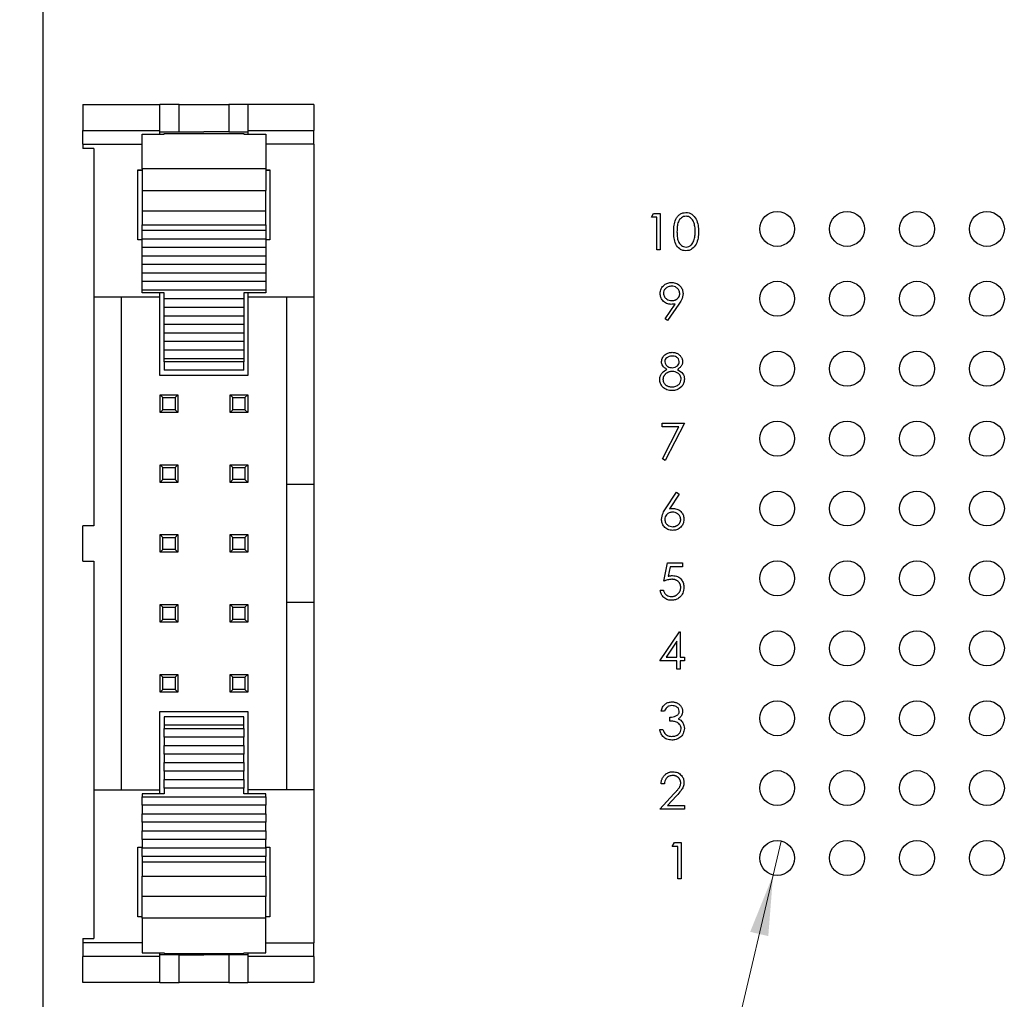
# Model space of a CAD drawing. Units: inches. Extents: x 0.1 to 11.2, y 0.1 to 7.3.
# Drawn here: x 5.6 to 7, y 4.2 to 5.6 of the extents above; entities that cross this region are included whole.
import ezdxf

# ---------------------------------------------------------------- set-up
doc = ezdxf.new("R2010")
doc.units = ezdxf.units.IN
doc.header["$LTSCALE"] = 0.666667
doc.header["$MEASUREMENT"] = 0
doc.styles.add('SLDTEXTSTYLE2', font='TXT', dxfattribs={"width": 0.75})
doc.dimstyles.new('SLDDIMSTYLE0', dxfattribs={"dimtxt": 0.091864, "dimasz": 0.086667, "dimexe": 0, "dimexo": 0.0625, "dimgap": 0.022966, "dimtad": 0, "dimtih": 1, "dimtoh": 1, "dimrnd": 1e-09, "dimdsep": 46, "dimtxsty": 'SLDTEXTSTYLE2', "dimblk1": 'NONE', "dimsah": 1, "dimcen": 0, "dimadec": 0, "dimazin": 2, "dimtfac": 1, "dimtmove": 0, "dimatfit": 3, "dimldrblk": 'NONE', "dimfxl": 0, "dimfrac": 2, "dimtolj": 1, "dimtzin": 12, "dimarcsym": 0})

# ---------------------------------------------------------------- blocks, each defined once
blk = doc.blocks.new('_D_1')
at = {"color": 7, "linetype": 'Continuous', "lineweight": 18}
for p, q in [((6.7161, 4.4643), (6.7046, 4.4157)), ((6.7046, 4.4157), (6.4422, 3.3028)), ((6.4422, 3.3028), (5.6268, 3.3028))]:
    blk.add_line(p, q, dxfattribs=at)
blk.add_solid([(6.7046, 4.4157), (6.6718, 4.3344), (6.6977, 4.3283)], dxfattribs=at)
at = {"color": 7, "linetype": 'Continuous', "lineweight": 18, "char_height": 0.09186, "attachment_point": 1, "style": 'SLDTEXTSTYLE2'}
for s, insert in [('%%c', (5.6268, 3.4212)), ('0.05', (5.7653, 3.4226)), ('INSIDE', (6.0373, 3.4226))]:
    blk.add_mtext(s, dxfattribs=dict(at, insert=insert))
blk = doc.blocks.new('_NONE')

msp = doc.modelspace()

# ---------------------------------------------------------------- linework, layer by layer
at = {"color": 7, "linetype": 'Continuous', "lineweight": 25}
for p, q in [((5.6604, 3.64), (5.6604, 6.14)), ((5.7171, 5.518), (5.8274, 5.518)), ((5.7171, 5.518), (5.7171, 5.4809)), ((5.8274, 5.4809), (5.8274, 5.518)), ((5.8549, 5.518), (5.8274, 5.518)), ((5.8549, 5.4786), (5.8549, 5.518)), ((5.8549, 5.518), (5.9258, 5.518)), ((5.9258, 5.518), (5.9258, 5.4786)), ((5.9533, 5.518), (5.9258, 5.518)), ((6.0478, 5.518), (5.9533, 5.518)), ((5.9533, 5.518), (5.9533, 5.4809)), ((6.0478, 5.518), (6.0478, 5.4809)), ((5.7171, 5.4809), (5.8274, 5.4809)), ((5.7171, 5.4614), (5.7171, 5.4809)), ((5.8274, 5.4756), (5.8274, 5.4809)), ((5.9533, 5.4809), (6.0478, 5.4809)), ((5.9533, 5.4809), (5.9533, 5.4756)), ((6.0478, 5.4614), (6.0478, 5.4809)), ((5.8018, 5.4756), (5.8333, 5.4756)), ((5.8018, 5.4261), (5.8018, 5.4756)), ((5.8274, 5.4786), (5.8549, 5.4786)), ((5.8333, 5.4756), (5.8333, 5.4766)), ((5.8333, 5.4766), (5.9474, 5.4766)), ((5.8549, 5.4786), (5.8904, 5.4786)), ((5.9258, 5.4786), (5.8904, 5.4786)), ((5.9258, 5.4786), (5.9533, 5.4786)), ((5.9474, 5.4766), (5.9474, 5.4756)), ((5.9474, 5.4756), (5.9789, 5.4756)), ((5.9789, 5.4756), (5.9789, 5.4261)), ((5.7171, 5.4614), (5.7171, 5.455)), ((5.7329, 5.455), (5.7171, 5.455)), ((5.7329, 5.455), (5.7329, 5.2424)), ((6.0478, 5.4614), (6.0478, 5.2424)), ((5.7959, 5.4243), (5.8018, 5.4243)), ((5.7959, 5.3243), (5.7959, 5.4243)), ((5.8018, 5.4235), (5.7959, 5.4235)), ((5.9789, 5.4261), (5.8018, 5.4261)), ((5.8018, 5.4261), (5.8018, 5.3949)), ((5.9789, 5.4261), (5.9789, 5.3949)), ((5.9789, 5.4243), (5.9848, 5.4243)), ((5.9848, 5.4235), (5.9789, 5.4235)), ((5.9848, 5.4243), (5.9848, 5.3243)), ((5.8018, 5.3949), (5.8018, 5.366)), ((5.8018, 5.3949), (5.9789, 5.3949)), ((5.9789, 5.366), (5.9789, 5.3949)), ((5.8018, 5.366), (5.9789, 5.366)), ((5.8018, 5.366), (5.8018, 5.346)), ((5.9789, 5.346), (5.9789, 5.366)), ((6.5304, 5.3567), (6.5334, 5.3621)), ((6.5384, 5.3567), (6.5304, 5.3567)), ((6.5334, 5.3621), (6.5431, 5.3621)), ((6.5384, 5.31), (6.5384, 5.3567)), ((6.5431, 5.3621), (6.5431, 5.31)), ((5.8018, 5.346), (5.9789, 5.346)), ((5.8018, 5.3377), (5.8018, 5.346)), ((5.9789, 5.346), (5.9789, 5.3377)), ((5.7959, 5.325), (5.8018, 5.325)), ((5.9789, 5.3377), (5.8018, 5.3377)), ((5.8018, 5.3255), (5.8018, 5.3377)), ((5.9789, 5.3255), (5.8018, 5.3255)), ((5.8018, 5.3133), (5.8018, 5.3255)), ((5.9789, 5.3377), (5.9789, 5.3255)), ((5.9789, 5.3255), (5.9789, 5.3133)), ((5.9789, 5.325), (5.9848, 5.325)), ((5.8018, 5.3243), (5.7959, 5.3243)), ((5.9789, 5.3133), (5.8018, 5.3133)), ((5.8018, 5.3011), (5.8018, 5.3133)), ((5.9848, 5.3243), (5.9789, 5.3243)), ((5.9789, 5.3133), (5.9789, 5.3011)), ((5.9789, 5.3011), (5.8018, 5.3011)), ((5.8018, 5.2889), (5.8018, 5.3011)), ((5.9789, 5.3011), (5.9789, 5.2889)), ((6.5431, 5.31), (6.5384, 5.31)), ((5.9789, 5.2889), (5.8018, 5.2889)), ((5.8018, 5.2767), (5.8018, 5.2889)), ((5.9789, 5.2889), (5.9789, 5.2767)), ((5.9789, 5.2767), (5.8018, 5.2767)), ((5.8018, 5.2645), (5.8018, 5.2767)), ((5.9789, 5.2767), (5.9789, 5.2645)), ((5.9789, 5.2645), (5.8018, 5.2645)), ((5.8018, 5.2523), (5.8018, 5.2645)), ((5.9789, 5.2645), (5.9789, 5.2523)), ((5.8274, 5.2424), (5.7329, 5.2424)), ((5.7329, 5.2424), (5.7329, 4.9152)), ((5.7722, 4.5376), (5.7722, 5.2424)), ((5.9789, 5.2523), (5.8018, 5.2523)), ((5.8018, 5.2483), (5.8018, 5.2523)), ((5.8333, 5.2483), (5.8018, 5.2483)), ((5.8274, 5.2424), (5.8274, 5.2483)), ((5.8274, 5.1302), (5.8274, 5.2424)), ((5.8333, 5.2401), (5.8333, 5.2483)), ((5.9474, 5.2401), (5.8333, 5.2401)), ((5.8333, 5.2279), (5.8333, 5.2401)), ((5.9789, 5.2483), (5.9474, 5.2483)), ((5.9474, 5.2483), (5.9474, 5.2401)), ((5.9474, 5.2401), (5.9474, 5.2279)), ((5.9533, 5.2483), (5.9533, 5.2424)), ((6.0478, 5.2424), (5.9533, 5.2424)), ((5.9533, 5.2424), (5.9533, 5.1302)), ((5.9789, 5.2523), (5.9789, 5.2483)), ((6.0085, 5.2424), (6.0085, 4.9746)), ((6.0478, 5.2424), (6.0478, 4.9746)), ((5.8333, 5.2279), (5.9474, 5.2279)), ((5.8333, 5.2157), (5.8333, 5.2279)), ((5.9474, 5.2279), (5.9474, 5.2157)), ((6.55, 5.2113), (6.5645, 5.2324)), ((6.5697, 5.2321), (6.5537, 5.2087)), ((5.8333, 5.2157), (5.9474, 5.2157)), ((5.8333, 5.2035), (5.8333, 5.2157)), ((5.9474, 5.2157), (5.9474, 5.2035)), ((5.8333, 5.2035), (5.9474, 5.2035)), ((5.8333, 5.1913), (5.8333, 5.2035)), ((5.9474, 5.2035), (5.9474, 5.1913)), ((6.5537, 5.2087), (6.55, 5.2113)), ((5.8333, 5.1913), (5.9474, 5.1913)), ((5.8333, 5.1792), (5.8333, 5.1913)), ((5.9474, 5.1913), (5.9474, 5.1792)), ((5.8333, 5.1792), (5.9474, 5.1792)), ((5.8333, 5.167), (5.8333, 5.1792)), ((5.9474, 5.1792), (5.9474, 5.167)), ((5.8333, 5.167), (5.9474, 5.167)), ((5.8333, 5.1548), (5.8333, 5.167)), ((5.9474, 5.167), (5.9474, 5.1548)), ((5.8333, 5.1548), (5.9474, 5.1548)), ((5.8333, 5.1496), (5.8333, 5.1548)), ((5.9474, 5.1496), (5.8333, 5.1496)), ((5.8333, 5.1496), (5.8333, 5.138)), ((5.9474, 5.1548), (5.9474, 5.1496)), ((5.9474, 5.138), (5.9474, 5.1496)), ((5.9533, 5.1302), (5.8274, 5.1302)), ((5.9474, 5.138), (5.8333, 5.138)), ((5.8278, 5.1026), (5.8317, 5.0987)), ((5.8278, 5.1026), (5.8529, 5.1026)), ((5.8278, 5.0774), (5.8278, 5.1026)), ((5.8529, 5.1026), (5.849, 5.0987)), ((5.8529, 5.1026), (5.8529, 5.0774)), ((5.9278, 5.1026), (5.9317, 5.0987)), ((5.9278, 5.1026), (5.953, 5.1026)), ((5.9278, 5.0774), (5.9278, 5.1026)), ((5.953, 5.1026), (5.949, 5.0987)), ((5.953, 5.1026), (5.953, 5.0774)), ((5.8317, 5.0813), (5.8317, 5.0987)), ((5.8317, 5.0987), (5.849, 5.0987)), ((5.849, 5.0987), (5.849, 5.0813)), ((5.9317, 5.0987), (5.949, 5.0987)), ((5.9317, 5.0813), (5.9317, 5.0987)), ((5.949, 5.0987), (5.949, 5.0813)), ((5.8317, 5.0813), (5.8278, 5.0774)), ((5.8529, 5.0774), (5.8278, 5.0774)), ((5.849, 5.0813), (5.8317, 5.0813)), ((5.849, 5.0813), (5.8529, 5.0774)), ((5.9317, 5.0813), (5.9278, 5.0774)), ((5.953, 5.0774), (5.9278, 5.0774)), ((5.949, 5.0813), (5.9317, 5.0813)), ((5.949, 5.0813), (5.953, 5.0774)), ((6.5457, 5.0621), (6.5777, 5.0621)), ((6.5457, 5.0567), (6.5457, 5.0621)), ((6.5777, 5.0621), (6.5504, 5.0087)), ((6.5698, 5.0567), (6.5457, 5.0567)), ((6.5463, 5.0109), (6.5698, 5.0567)), ((5.8278, 4.9774), (5.8278, 5.0026)), ((5.8278, 5.0026), (5.8317, 4.9987)), ((5.8278, 5.0026), (5.8529, 5.0026)), ((5.8529, 5.0026), (5.849, 4.9987)), ((5.8529, 5.0026), (5.8529, 4.9774)), ((5.9278, 4.9774), (5.9278, 5.0026)), ((5.9278, 5.0026), (5.9317, 4.9987)), ((5.9278, 5.0026), (5.953, 5.0026)), ((5.953, 5.0026), (5.949, 4.9987)), ((5.953, 5.0026), (5.953, 4.9774)), ((6.5504, 5.0087), (6.5463, 5.0109)), ((5.8317, 4.9813), (5.8317, 4.9987)), ((5.8317, 4.9987), (5.849, 4.9987)), ((5.849, 4.9987), (5.849, 4.9813)), ((5.9317, 4.9813), (5.9317, 4.9987)), ((5.9317, 4.9987), (5.949, 4.9987)), ((5.949, 4.9987), (5.949, 4.9813)), ((5.8317, 4.9813), (5.8278, 4.9774)), ((5.8529, 4.9774), (5.8278, 4.9774)), ((5.849, 4.9813), (5.8317, 4.9813)), ((5.849, 4.9813), (5.8529, 4.9774)), ((5.9317, 4.9813), (5.9278, 4.9774)), ((5.953, 4.9774), (5.9278, 4.9774)), ((5.949, 4.9813), (5.9317, 4.9813)), ((5.949, 4.9813), (5.953, 4.9774)), ((6.0085, 4.9746), (6.0478, 4.9746)), ((6.0085, 4.9746), (6.0085, 4.8054)), ((6.0478, 4.9746), (6.0478, 4.8054)), ((6.5508, 4.9397), (6.5664, 4.9634)), ((6.57, 4.9606), (6.5562, 4.9395)), ((6.5664, 4.9634), (6.57, 4.9606)), ((5.7329, 4.9152), (5.7171, 4.9152)), ((5.7171, 4.8648), (5.7171, 4.9152)), ((5.8278, 4.9026), (5.8317, 4.8987)), ((5.8278, 4.9026), (5.8529, 4.9026)), ((5.8278, 4.8774), (5.8278, 4.9026)), ((5.8529, 4.9026), (5.849, 4.8987)), ((5.8529, 4.9026), (5.8529, 4.8774)), ((5.9278, 4.9026), (5.9317, 4.8987)), ((5.9278, 4.9026), (5.953, 4.9026)), ((5.9278, 4.8774), (5.9278, 4.9026)), ((5.953, 4.9026), (5.949, 4.8987)), ((5.953, 4.9026), (5.953, 4.8774)), ((5.8317, 4.8813), (5.8317, 4.8987)), ((5.8317, 4.8987), (5.849, 4.8987)), ((5.849, 4.8987), (5.849, 4.8813)), ((5.9317, 4.8987), (5.949, 4.8987)), ((5.9317, 4.8813), (5.9317, 4.8987)), ((5.949, 4.8987), (5.949, 4.8813)), ((5.8317, 4.8813), (5.8278, 4.8774)), ((5.8529, 4.8774), (5.8278, 4.8774)), ((5.849, 4.8813), (5.8317, 4.8813)), ((5.849, 4.8813), (5.8529, 4.8774)), ((5.9317, 4.8813), (5.9278, 4.8774)), ((5.953, 4.8774), (5.9278, 4.8774)), ((5.949, 4.8813), (5.9317, 4.8813)), ((5.949, 4.8813), (5.953, 4.8774)), ((5.7171, 4.8648), (5.7329, 4.8648)), ((5.7329, 4.8648), (5.7329, 4.5376)), ((6.5484, 4.836), (6.5537, 4.8621)), ((6.5537, 4.8621), (6.5751, 4.8621)), ((6.5751, 4.8621), (6.5751, 4.8567)), ((6.5574, 4.8567), (6.5546, 4.843)), ((6.5751, 4.8567), (6.5574, 4.8567)), ((6.543, 4.8234), (6.5477, 4.8234)), ((6.0478, 4.8054), (6.0085, 4.8054)), ((6.0085, 4.8054), (6.0085, 4.5376)), ((6.0478, 4.8054), (6.0478, 4.5376)), ((5.8278, 4.8026), (5.8317, 4.7987)), ((5.8278, 4.8026), (5.8529, 4.8026)), ((5.8278, 4.7774), (5.8278, 4.8026)), ((5.8317, 4.7987), (5.849, 4.7987)), ((5.8317, 4.7813), (5.8317, 4.7987)), ((5.8529, 4.8026), (5.849, 4.7987)), ((5.849, 4.7987), (5.849, 4.7813)), ((5.8529, 4.8026), (5.8529, 4.7774)), ((5.9278, 4.7774), (5.9278, 4.8026)), ((5.9278, 4.8026), (5.9317, 4.7987)), ((5.9278, 4.8026), (5.953, 4.8026)), ((5.9317, 4.7813), (5.9317, 4.7987)), ((5.9317, 4.7987), (5.949, 4.7987)), ((5.953, 4.8026), (5.949, 4.7987)), ((5.949, 4.7987), (5.949, 4.7813)), ((5.953, 4.8026), (5.953, 4.7774)), ((5.8317, 4.7813), (5.8278, 4.7774)), ((5.8529, 4.7774), (5.8278, 4.7774)), ((5.849, 4.7813), (5.8317, 4.7813)), ((5.849, 4.7813), (5.8529, 4.7774)), ((5.9317, 4.7813), (5.9278, 4.7774)), ((5.953, 4.7774), (5.9278, 4.7774)), ((5.949, 4.7813), (5.9317, 4.7813)), ((5.949, 4.7813), (5.953, 4.7774)), ((6.5424, 4.722), (6.5708, 4.7634)), ((6.5708, 4.7634), (6.5717, 4.7634)), ((6.5717, 4.7634), (6.5717, 4.7274)), ((6.5671, 4.75), (6.5515, 4.7274)), ((6.5671, 4.7274), (6.5671, 4.75)), ((6.5671, 4.722), (6.5424, 4.722)), ((6.5515, 4.7274), (6.5671, 4.7274)), ((6.5671, 4.71), (6.5671, 4.722)), ((6.5717, 4.7274), (6.5777, 4.7274)), ((6.5777, 4.722), (6.5717, 4.722)), ((6.5717, 4.722), (6.5717, 4.71)), ((6.5777, 4.7274), (6.5777, 4.722)), ((6.5717, 4.71), (6.5671, 4.71)), ((5.8278, 4.6774), (5.8278, 4.7026)), ((5.8278, 4.7026), (5.8317, 4.6987)), ((5.8278, 4.7026), (5.8529, 4.7026)), ((5.8317, 4.6813), (5.8317, 4.6987)), ((5.8317, 4.6987), (5.849, 4.6987)), ((5.8529, 4.7026), (5.849, 4.6987)), ((5.849, 4.6987), (5.849, 4.6813)), ((5.8529, 4.7026), (5.8529, 4.6774)), ((5.9278, 4.6774), (5.9278, 4.7026)), ((5.9278, 4.7026), (5.9317, 4.6987)), ((5.9278, 4.7026), (5.953, 4.7026)), ((5.9317, 4.6813), (5.9317, 4.6987)), ((5.9317, 4.6987), (5.949, 4.6987)), ((5.953, 4.7026), (5.949, 4.6987)), ((5.949, 4.6987), (5.949, 4.6813)), ((5.953, 4.7026), (5.953, 4.6774)), ((5.8317, 4.6813), (5.8278, 4.6774)), ((5.8529, 4.6774), (5.8278, 4.6774)), ((5.849, 4.6813), (5.8317, 4.6813)), ((5.849, 4.6813), (5.8529, 4.6774)), ((5.9317, 4.6813), (5.9278, 4.6774)), ((5.953, 4.6774), (5.9278, 4.6774)), ((5.949, 4.6813), (5.9317, 4.6813)), ((5.949, 4.6813), (5.953, 4.6774)), ((5.8274, 4.6498), (5.9533, 4.6498)), ((5.8274, 4.5376), (5.8274, 4.6498)), ((5.9533, 4.6498), (5.9533, 4.5376)), ((6.549, 4.6501), (6.5444, 4.6501)), ((5.9474, 4.642), (5.8333, 4.642)), ((5.8333, 4.642), (5.8333, 4.6304)), ((5.9474, 4.6304), (5.9474, 4.642)), ((6.557, 4.636), (6.557, 4.6414)), ((5.8333, 4.6304), (5.9474, 4.6304)), ((5.8333, 4.6304), (5.8333, 4.6252)), ((5.8333, 4.6252), (5.9474, 4.6252)), ((5.8333, 4.613), (5.8333, 4.6252)), ((5.9474, 4.6252), (5.9474, 4.6304)), ((5.9474, 4.6252), (5.9474, 4.613)), ((6.5424, 4.624), (6.547, 4.624)), ((5.9474, 4.613), (5.8333, 4.613)), ((5.8333, 4.613), (5.8333, 4.6008)), ((5.9474, 4.6008), (5.9474, 4.613)), ((5.8333, 4.6008), (5.9474, 4.6008)), ((5.8333, 4.5887), (5.8333, 4.6008)), ((5.9474, 4.6008), (5.9474, 4.5887)), ((5.9474, 4.5887), (5.8333, 4.5887)), ((5.8333, 4.5887), (5.8333, 4.5765)), ((5.9474, 4.5765), (5.9474, 4.5887)), ((5.8333, 4.5765), (5.9474, 4.5765)), ((5.8333, 4.5643), (5.8333, 4.5765)), ((5.9474, 4.5643), (5.8333, 4.5643)), ((5.8333, 4.5643), (5.8333, 4.5521)), ((5.9474, 4.5765), (5.9474, 4.5643)), ((5.9474, 4.5521), (5.9474, 4.5643)), ((5.8333, 4.5521), (5.9474, 4.5521)), ((5.8333, 4.5399), (5.8333, 4.5521)), ((5.9474, 4.5521), (5.9474, 4.5399)), ((5.7329, 4.5376), (5.8274, 4.5376)), ((5.7329, 4.5376), (5.7329, 4.325)), ((5.8274, 4.5317), (5.8274, 4.5376)), ((5.9474, 4.5399), (5.8333, 4.5399)), ((5.8333, 4.5399), (5.8333, 4.5317)), ((5.9474, 4.5317), (5.9474, 4.5399)), ((6.0478, 4.5376), (5.9533, 4.5376)), ((5.9533, 4.5376), (5.9533, 4.5317)), ((6.0478, 4.5376), (6.0478, 4.3186)), ((6.549, 4.5461), (6.5444, 4.5461)), ((5.8333, 4.5317), (5.8018, 4.5317)), ((5.8018, 4.5317), (5.8018, 4.5277)), ((5.8018, 4.5277), (5.9789, 4.5277)), ((5.8018, 4.5155), (5.8018, 4.5277)), ((5.9789, 4.5317), (5.9474, 4.5317)), ((5.9789, 4.5277), (5.9789, 4.5317)), ((5.9789, 4.5277), (5.9789, 4.5155)), ((6.5424, 4.51), (6.5626, 4.5316)), ((6.5665, 4.5292), (6.5535, 4.5153)), ((5.9789, 4.5155), (5.8018, 4.5155)), ((5.8018, 4.5155), (5.8018, 4.5033)), ((5.9789, 4.5033), (5.9789, 4.5155)), ((6.5777, 4.51), (6.5424, 4.51)), ((6.5535, 4.5153), (6.5777, 4.5153)), ((6.5777, 4.5153), (6.5777, 4.51)), ((5.8018, 4.5033), (5.9789, 4.5033)), ((5.8018, 4.4911), (5.8018, 4.5033)), ((5.9789, 4.5033), (5.9789, 4.4911)), ((5.9789, 4.4911), (5.8018, 4.4911)), ((5.8018, 4.4911), (5.8018, 4.4789)), ((5.9789, 4.4789), (5.9789, 4.4911)), ((5.8018, 4.4789), (5.9789, 4.4789)), ((5.8018, 4.4667), (5.8018, 4.4789)), ((5.9789, 4.4667), (5.8018, 4.4667)), ((5.8018, 4.4667), (5.8018, 4.4545)), ((5.9789, 4.4789), (5.9789, 4.4667)), ((5.9789, 4.4545), (5.9789, 4.4667)), ((5.7959, 4.4557), (5.8018, 4.4557)), ((5.7959, 4.3557), (5.7959, 4.4557)), ((5.8018, 4.455), (5.7959, 4.455)), ((5.8018, 4.4545), (5.9789, 4.4545)), ((5.8018, 4.4423), (5.8018, 4.4545)), ((5.9789, 4.4557), (5.9848, 4.4557)), ((5.9848, 4.455), (5.9789, 4.455)), ((5.9789, 4.4545), (5.9789, 4.4423)), ((5.9848, 4.4557), (5.9848, 4.3557)), ((6.5604, 4.4567), (6.5634, 4.4621)), ((6.5684, 4.4567), (6.5604, 4.4567)), ((6.5634, 4.4621), (6.5731, 4.4621)), ((6.5684, 4.41), (6.5684, 4.4567)), ((6.5731, 4.4621), (6.5731, 4.41)), ((5.9789, 4.4423), (5.8018, 4.4423)), ((5.8018, 4.4423), (5.8018, 4.434)), ((5.9789, 4.434), (5.9789, 4.4423)), ((5.9789, 4.434), (5.8018, 4.434)), ((5.8018, 4.434), (5.8018, 4.414)), ((5.9789, 4.414), (5.9789, 4.434)), ((5.8018, 4.3851), (5.8018, 4.414)), ((5.8018, 4.414), (5.9789, 4.414)), ((5.9789, 4.414), (5.9789, 4.3851)), ((6.5731, 4.41), (6.5684, 4.41)), ((5.9789, 4.3851), (5.8018, 4.3851)), ((5.8018, 4.3539), (5.8018, 4.3851)), ((5.9789, 4.3539), (5.9789, 4.3851)), ((5.7959, 4.3565), (5.8018, 4.3565)), ((5.8018, 4.3557), (5.7959, 4.3557)), ((5.9789, 4.3539), (5.8018, 4.3539)), ((5.8018, 4.3539), (5.8018, 4.3044)), ((5.9789, 4.3565), (5.9848, 4.3565)), ((5.9848, 4.3557), (5.9789, 4.3557)), ((5.9789, 4.3044), (5.9789, 4.3539)), ((5.7171, 4.325), (5.7171, 4.3186)), ((5.7171, 4.325), (5.7329, 4.325)), ((5.7171, 4.3186), (5.7171, 4.2991)), ((6.0478, 4.2991), (6.0478, 4.3186)), ((5.8274, 4.2991), (5.7171, 4.2991)), ((5.7171, 4.262), (5.7171, 4.2991)), ((5.8018, 4.3044), (5.8333, 4.3044)), ((5.8274, 4.2991), (5.8274, 4.3044)), ((5.8549, 4.3014), (5.8274, 4.3014)), ((5.8274, 4.262), (5.8274, 4.2991)), ((5.8333, 4.3044), (5.8333, 4.3034)), ((5.8333, 4.3034), (5.9474, 4.3034)), ((5.8549, 4.262), (5.8549, 4.3014)), ((5.8549, 4.3014), (5.8904, 4.3014)), ((5.9258, 4.3014), (5.8904, 4.3014)), ((5.9258, 4.3014), (5.9258, 4.262)), ((5.9533, 4.3014), (5.9258, 4.3014)), ((5.9474, 4.3044), (5.9789, 4.3044)), ((5.9474, 4.3044), (5.9474, 4.3034)), ((5.9533, 4.3044), (5.9533, 4.2991)), ((6.0478, 4.2991), (5.9533, 4.2991)), ((5.9533, 4.2991), (5.9533, 4.262)), ((6.0478, 4.2991), (6.0478, 4.262)), ((5.8274, 4.262), (5.7171, 4.262)), ((5.8274, 4.262), (5.8549, 4.262)), ((5.9258, 4.262), (5.8549, 4.262)), ((5.9258, 4.262), (5.9533, 4.262)), ((6.0478, 4.262), (5.9533, 4.262))]:
    msp.add_line(p, q, dxfattribs=at)
at = {"color": 8, "linetype": 'Continuous', "lineweight": 25}
for p, q in [((5.7171, 5.4614), (5.8018, 5.4614)), ((6.0478, 5.4614), (5.9789, 5.4614)), ((5.8018, 4.3186), (5.7171, 4.3186)), ((5.9789, 4.3186), (6.0478, 4.3186))]:
    msp.add_line(p, q, dxfattribs=at)
at = {"color": 7, "linetype": 'Continuous', "lineweight": 25}
for centre in [(6.7104, 5.34), (6.8104, 5.34), (6.9104, 5.34), (7.0104, 5.34), (6.7104, 5.24), (6.8104, 5.24), (6.9104, 5.24), (7.0104, 5.24), (6.7104, 5.14), (6.8104, 5.14), (6.9104, 5.14), (7.0104, 5.14), (6.7104, 5.04), (6.8104, 5.04), (6.9104, 5.04), (7.0104, 5.04), (6.7104, 4.94), (6.8104, 4.94), (6.9104, 4.94), (7.0104, 4.94), (6.7104, 4.84), (6.8104, 4.84), (6.9104, 4.84), (7.0104, 4.84), (6.7104, 4.74), (6.8104, 4.74), (6.9104, 4.74), (7.0104, 4.74), (6.7104, 4.64), (6.8104, 4.64), (6.9104, 4.64), (7.0104, 4.64), (6.7104, 4.54), (6.8104, 4.54), (6.9104, 4.54), (7.0104, 4.54), (6.7104, 4.44), (6.8104, 4.44), (6.9104, 4.44), (7.0104, 4.44)]:
    msp.add_circle(centre, 0.025, dxfattribs=at)
for points, knots in [([(6.5624, 5.336), (6.5625, 5.3391), (6.5626, 5.3451), (6.5645, 5.3526), (6.5677, 5.3578), (6.5711, 5.361), (6.5753, 5.363), (6.5783, 5.3633), (6.5798, 5.3634)], [0, 0, 0, 0, 0.2505216, 0.5001732, 0.6252767, 0.7501792, 0.8751151, 1, 1, 1, 1]), ([(6.58, 5.3581), (6.5788, 5.358), (6.5764, 5.3577), (6.5732, 5.3559), (6.5707, 5.3533), (6.5684, 5.3491), (6.5672, 5.3432), (6.5671, 5.3384), (6.5671, 5.336)], [0, 0, 0, 0, 0.124889, 0.249927, 0.374774, 0.499796, 0.749507, 1, 1, 1, 1]), ([(6.5798, 5.3634), (6.5814, 5.3633), (6.5844, 5.3631), (6.59, 5.3603), (6.595, 5.3541), (6.5976, 5.3452), (6.5977, 5.3391), (6.5978, 5.336)], [0, 0, 0, 0, 0.125175, 0.25031, 0.498844, 0.749001, 1, 1, 1, 1]), ([(6.5931, 5.336), (6.5931, 5.3384), (6.5929, 5.3432), (6.5912, 5.3502), (6.5878, 5.3553), (6.5836, 5.3577), (6.5812, 5.358), (6.58, 5.3581)], [0, 0, 0, 0, 0.250933, 0.501331, 0.74966, 0.874959, 1, 1, 1, 1]), ([(6.5798, 5.3087), (6.5783, 5.3088), (6.5753, 5.309), (6.5697, 5.3118), (6.5649, 5.318), (6.5626, 5.3269), (6.5625, 5.333), (6.5624, 5.336)], [0, 0, 0, 0, 0.1251741, 0.2503687, 0.4987686, 0.7489497, 1, 1, 1, 1]), ([(6.5671, 5.336), (6.5671, 5.3337), (6.5672, 5.3289), (6.5686, 5.3218), (6.5722, 5.3168), (6.5764, 5.3144), (6.5788, 5.3141), (6.58, 5.314)], [0, 0, 0, 0, 0.2510697, 0.5013273, 0.7495872, 0.8748741, 1, 1, 1, 1]), ([(6.5978, 5.336), (6.5977, 5.333), (6.5976, 5.3268), (6.595, 5.3179), (6.59, 5.3118), (6.5844, 5.309), (6.5814, 5.3088), (6.5798, 5.3087)], [0, 0, 0, 0, 0.250997, 0.50113, 0.749614, 0.874801, 1, 1, 1, 1]), ([(6.5912, 5.3229), (6.5918, 5.3253), (6.593, 5.3296), (6.5931, 5.3341), (6.5931, 5.336)], [0, 0, 0, 0, 0.559614, 1, 1, 1, 1]), ([(6.58, 5.314), (6.5814, 5.3142), (6.5843, 5.3145), (6.5887, 5.3175), (6.5902, 5.3209), (6.5912, 5.3229)], [0, 0, 0, 0, 0.280262, 0.560773, 1, 1, 1, 1]), ([(6.543, 5.2475), (6.5433, 5.2499), (6.5439, 5.2547), (6.5485, 5.2599), (6.554, 5.2629), (6.5577, 5.2632), (6.5596, 5.2634)], [0, 0, 0, 0, 0.279525, 0.558817, 0.779387, 1, 1, 1, 1]), ([(6.5594, 5.2581), (6.5577, 5.2579), (6.5545, 5.2576), (6.5507, 5.255), (6.5481, 5.2516), (6.5478, 5.249), (6.5477, 5.2477)], [0, 0, 0, 0, 0.280053, 0.560016, 0.780133, 1, 1, 1, 1]), ([(6.5711, 5.2477), (6.5708, 5.2494), (6.5703, 5.2526), (6.567, 5.2559), (6.5632, 5.2578), (6.5606, 5.258), (6.5594, 5.2581)], [0, 0, 0, 0, 0.278702, 0.558496, 0.779157, 1, 1, 1, 1]), ([(6.5596, 5.2634), (6.562, 5.2631), (6.5667, 5.2626), (6.5721, 5.2583), (6.5752, 5.253), (6.5756, 5.2493), (6.5757, 5.2474)], [0, 0, 0, 0, 0.279694, 0.559157, 0.779593, 1, 1, 1, 1]), ([(6.559, 5.232), (6.5567, 5.2323), (6.552, 5.2328), (6.5468, 5.2369), (6.5435, 5.242), (6.5432, 5.2456), (6.543, 5.2475)], [0, 0, 0, 0, 0.279847, 0.559479, 0.77964, 1, 1, 1, 1]), ([(6.5477, 5.2477), (6.548, 5.2461), (6.5485, 5.2427), (6.5521, 5.2395), (6.5559, 5.2376), (6.5585, 5.2375), (6.5598, 5.2374)], [0, 0, 0, 0, 0.278449, 0.558364, 0.779052, 1, 1, 1, 1]), ([(6.5598, 5.2374), (6.5603, 5.2374), (6.5611, 5.2374), (6.5622, 5.2375), (6.5634, 5.2378), (6.5644, 5.2381), (6.5654, 5.2385), (6.5663, 5.2391), (6.5672, 5.2397), (6.568, 5.2404), (6.5687, 5.2412), (6.5693, 5.242), (6.5699, 5.2428), (6.5703, 5.2437), (6.5707, 5.2447), (6.5709, 5.2457), (6.571, 5.2467), (6.5711, 5.2474), (6.5711, 5.2477)], [0, 0, 0, 0, 0.072713, 0.1415475, 0.2083625, 0.2724616, 0.33539, 0.3977113, 0.4593834, 0.5220982, 0.5843148, 0.6443919, 0.703345, 0.7615089, 0.8200305, 0.878517, 0.9382645, 1, 1, 1, 1]), ([(6.5757, 5.2474), (6.5752, 5.2443), (6.5743, 5.2388), (6.5711, 5.2342), (6.5697, 5.2321)], [0, 0, 0, 0, 0.55816, 1, 1, 1, 1]), ([(6.5645, 5.2324), (6.5635, 5.2323), (6.5617, 5.2321), (6.5599, 5.2321), (6.559, 5.232)], [0, 0, 0, 0, 0.5078576, 1, 1, 1, 1]), ([(6.545, 5.1501), (6.5454, 5.1521), (6.5461, 5.1563), (6.5504, 5.1606), (6.5553, 5.163), (6.5586, 5.1633), (6.5603, 5.1634)], [0, 0, 0, 0, 0.27882, 0.558479, 0.779166, 1, 1, 1, 1]), ([(6.56, 5.1581), (6.5587, 5.158), (6.5559, 5.1578), (6.5526, 5.1559), (6.5501, 5.1532), (6.5498, 5.1511), (6.5497, 5.15)], [0, 0, 0, 0, 0.280689, 0.560617, 0.780649, 1, 1, 1, 1]), ([(6.5704, 5.1501), (6.5701, 5.1514), (6.5696, 5.1541), (6.5657, 5.1576), (6.5622, 5.1579), (6.56, 5.1581)], [0, 0, 0, 0, 0.278944, 0.559976, 1, 1, 1, 1]), ([(6.5603, 5.1634), (6.561, 5.1634), (6.5623, 5.1634), (6.5642, 5.163), (6.566, 5.1624), (6.5678, 5.1616), (6.5694, 5.1606), (6.5708, 5.1594), (6.5721, 5.1581), (6.5731, 5.1566), (6.574, 5.155), (6.5746, 5.1533), (6.575, 5.1516), (6.575, 5.1505), (6.5751, 5.1499)], [0, 0, 0, 0, 0.08941, 0.176306, 0.262626, 0.349446, 0.435498, 0.518928, 0.601355, 0.684256, 0.765807, 0.844877, 0.92228, 1, 1, 1, 1]), ([(6.5526, 5.139), (6.5504, 5.1405), (6.5473, 5.1426), (6.5453, 5.147), (6.5451, 5.149), (6.545, 5.1501)], [0, 0, 0, 0, 0.557753, 0.778949, 1, 1, 1, 1]), ([(6.5497, 5.15), (6.55, 5.1486), (6.5506, 5.1458), (6.5537, 5.1432), (6.5569, 5.1416), (6.5591, 5.1415), (6.5602, 5.1414)], [0, 0, 0, 0, 0.277778, 0.558235, 0.779102, 1, 1, 1, 1]), ([(6.5602, 5.1414), (6.5616, 5.1415), (6.5644, 5.1418), (6.5677, 5.1439), (6.5699, 5.1468), (6.5702, 5.149), (6.5704, 5.1501)], [0, 0, 0, 0, 0.280188, 0.560119, 0.780412, 1, 1, 1, 1]), ([(6.5751, 5.1499), (6.5751, 5.1493), (6.575, 5.1482), (6.5747, 5.1466), (6.5741, 5.1451), (6.5733, 5.1437), (6.5722, 5.1424), (6.5709, 5.1411), (6.5694, 5.14), (6.5683, 5.1393), (6.5677, 5.139)], [0, 0, 0, 0, 0.121904, 0.239413, 0.35541, 0.472091, 0.592859, 0.718703, 0.854892, 1, 1, 1, 1]), ([(6.5424, 5.1247), (6.5425, 5.1265), (6.5429, 5.13), (6.5464, 5.1354), (6.5503, 5.1376), (6.5526, 5.139)], [0, 0, 0, 0, 0.279984, 0.559868, 1, 1, 1, 1]), ([(6.5603, 5.136), (6.5599, 5.136), (6.559, 5.136), (6.5576, 5.1358), (6.5564, 5.1356), (6.5551, 5.1352), (6.554, 5.1347), (6.5529, 5.1341), (6.5518, 5.1334), (6.5508, 5.1326), (6.55, 5.1317), (6.5492, 5.1308), (6.5485, 5.1299), (6.548, 5.1289), (6.5475, 5.1279), (6.5473, 5.1268), (6.5471, 5.1257), (6.547, 5.125), (6.547, 5.1246)], [0, 0, 0, 0, 0.071269, 0.139812, 0.206497, 0.271535, 0.336082, 0.400528, 0.464984, 0.53005, 0.594423, 0.655583, 0.714849, 0.772115, 0.828999, 0.885122, 0.942079, 1, 1, 1, 1]), ([(6.5731, 5.1251), (6.5728, 5.1268), (6.5722, 5.1303), (6.5685, 5.1337), (6.5644, 5.1357), (6.5617, 5.1359), (6.5603, 5.136)], [0, 0, 0, 0, 0.27834, 0.558566, 0.779193, 1, 1, 1, 1]), ([(6.5677, 5.139), (6.5706, 5.1372), (6.5747, 5.1347), (6.5774, 5.1292), (6.5776, 5.1265), (6.5777, 5.1252)], [0, 0, 0, 0, 0.558246, 0.77909, 1, 1, 1, 1]), ([(6.56, 5.1087), (6.5575, 5.1088), (6.5524, 5.1091), (6.5466, 5.1134), (6.543, 5.1189), (6.5426, 5.1228), (6.5424, 5.1247)], [0, 0, 0, 0, 0.28055, 0.559272, 0.779821, 1, 1, 1, 1]), ([(6.547, 5.1246), (6.5471, 5.1241), (6.5471, 5.1232), (6.5474, 5.1218), (6.5479, 5.1205), (6.5486, 5.1192), (6.5495, 5.118), (6.5506, 5.117), (6.5518, 5.1161), (6.5532, 5.1153), (6.5548, 5.1147), (6.5564, 5.1143), (6.5582, 5.114), (6.5594, 5.114), (6.56, 5.114)], [0, 0, 0, 0, 0.074898, 0.148596, 0.224471, 0.302323, 0.381919, 0.461149, 0.542417, 0.626716, 0.714597, 0.804903, 0.900127, 1, 1, 1, 1]), ([(6.56, 5.114), (6.5618, 5.1141), (6.5654, 5.1144), (6.5697, 5.1171), (6.5726, 5.1209), (6.5729, 5.1237), (6.5731, 5.1251)], [0, 0, 0, 0, 0.2805524, 0.5599279, 0.7801466, 1, 1, 1, 1]), ([(6.5738, 5.1144), (6.5716, 5.1125), (6.5675, 5.1091), (6.5623, 5.1088), (6.56, 5.1087)], [0, 0, 0, 0, 0.557806, 1, 1, 1, 1]), ([(6.5777, 5.1252), (6.5775, 5.123), (6.5772, 5.119), (6.5748, 5.1158), (6.5738, 5.1144)], [0, 0, 0, 0, 0.559398, 1, 1, 1, 1]), ([(6.545, 4.9245), (6.5455, 4.9276), (6.5464, 4.933), (6.5495, 4.9376), (6.5508, 4.9397)], [0, 0, 0, 0, 0.558287, 1, 1, 1, 1]), ([(6.5606, 4.9347), (6.5591, 4.9346), (6.5559, 4.9343), (6.5522, 4.9316), (6.55, 4.9281), (6.5498, 4.9256), (6.5497, 4.9243)], [0, 0, 0, 0, 0.280107, 0.559534, 0.779741, 1, 1, 1, 1]), ([(6.5562, 4.9395), (6.5571, 4.9397), (6.5589, 4.94), (6.5607, 4.94), (6.5616, 4.94)], [0.0002065, 0.0002065, 0.0002065, 0.0002065, 0.5126593, 1, 1, 1, 1]), ([(6.5724, 4.9243), (6.5722, 4.926), (6.5717, 4.9292), (6.5683, 4.9325), (6.5645, 4.9344), (6.5619, 4.9346), (6.5606, 4.9347)], [0, 0, 0, 0, 0.278738, 0.558616, 0.779149, 1, 1, 1, 1]), ([(6.5616, 4.94), (6.5639, 4.9398), (6.5685, 4.9393), (6.5735, 4.9351), (6.5766, 4.93), (6.5769, 4.9264), (6.5771, 4.9246)], [0, 0, 0, 0, 0.279612, 0.559325, 0.779519, 1, 1, 1, 1]), ([(6.5608, 4.9087), (6.5585, 4.9089), (6.5538, 4.9095), (6.5486, 4.9137), (6.5456, 4.919), (6.5452, 4.9227), (6.545, 4.9245)], [0, 0, 0, 0, 0.279717, 0.559104, 0.779553, 1, 1, 1, 1]), ([(6.5497, 4.9243), (6.5499, 4.9227), (6.5504, 4.9195), (6.5536, 4.9162), (6.5573, 4.9143), (6.5598, 4.9141), (6.5611, 4.914)], [0, 0, 0, 0, 0.279035, 0.558751, 0.779263, 1, 1, 1, 1]), ([(6.5771, 4.9246), (6.5768, 4.9222), (6.5763, 4.9175), (6.5718, 4.9122), (6.5664, 4.9092), (6.5627, 4.9088), (6.5608, 4.9087)], [0, 0, 0, 0, 0.279639, 0.558966, 0.779504, 1, 1, 1, 1]), ([(6.5611, 4.914), (6.5614, 4.914), (6.5622, 4.914), (6.5633, 4.9142), (6.5644, 4.9144), (6.5654, 4.9148), (6.5664, 4.9152), (6.5673, 4.9157), (6.5682, 4.9163), (6.5691, 4.917), (6.5699, 4.9178), (6.5705, 4.9186), (6.5711, 4.9195), (6.5716, 4.9204), (6.572, 4.9213), (6.5722, 4.9223), (6.5724, 4.9233), (6.5724, 4.924), (6.5724, 4.9243)], [0.0000509, 0.0000509, 0.0000509, 0.0000509, 0.0679624, 0.1332834, 0.1978353, 0.260892, 0.3233765, 0.3863501, 0.4496377, 0.5147953, 0.5792399, 0.6418142, 0.7013586, 0.7607268, 0.8192221, 0.8787162, 0.9381474, 1, 1, 1, 1]), ([(6.5598, 4.8387), (6.5576, 4.8385), (6.5537, 4.8381), (6.55, 4.8367), (6.5484, 4.836)], [0, 0, 0, 0, 0.559326, 1, 1, 1, 1]), ([(6.5546, 4.843), (6.5551, 4.8432), (6.5562, 4.8435), (6.5577, 4.8438), (6.5592, 4.844), (6.5602, 4.844), (6.5607, 4.8441)], [0.0001088, 0.0001088, 0.0001088, 0.0001088, 0.2750684, 0.5329015, 0.7739735, 1, 1, 1, 1]), ([(6.5724, 4.8272), (6.5724, 4.8276), (6.5724, 4.8284), (6.5722, 4.8296), (6.5719, 4.8308), (6.5716, 4.8319), (6.5711, 4.8329), (6.5705, 4.8338), (6.5698, 4.8347), (6.569, 4.8355), (6.5681, 4.8363), (6.5671, 4.8369), (6.5661, 4.8375), (6.565, 4.8379), (6.5638, 4.8383), (6.5625, 4.8385), (6.5612, 4.8387), (6.5603, 4.8387), (6.5598, 4.8387)], [0, 0, 0, 0, 0.065351, 0.127916, 0.18836, 0.247216, 0.30563, 0.36377, 0.422661, 0.482687, 0.5433, 0.604118, 0.664965, 0.727413, 0.791468, 0.858055, 0.927037, 1, 1, 1, 1]), ([(6.5607, 4.8441), (6.5632, 4.8438), (6.5682, 4.8433), (6.5736, 4.8386), (6.5767, 4.8329), (6.5769, 4.829), (6.5771, 4.827)], [0, 0, 0, 0, 0.2796752, 0.5590071, 0.7792862, 1, 1, 1, 1]), ([(6.5589, 4.8087), (6.5567, 4.8089), (6.5522, 4.8093), (6.5472, 4.8133), (6.544, 4.8182), (6.5434, 4.8216), (6.543, 4.8234)], [0, 0, 0, 0, 0.279573, 0.559015, 0.779394, 1, 1, 1, 1]), ([(6.5477, 4.8234), (6.5481, 4.8219), (6.5489, 4.8189), (6.5521, 4.816), (6.5556, 4.8143), (6.558, 4.8141), (6.5592, 4.814)], [0, 0, 0, 0, 0.280045, 0.559145, 0.779509, 1, 1, 1, 1]), ([(6.5771, 4.827), (6.5768, 4.8243), (6.5762, 4.8189), (6.5715, 4.8126), (6.5653, 4.8091), (6.561, 4.8088), (6.5589, 4.8087)], [0, 0, 0, 0, 0.279866, 0.559274, 0.779426, 1, 1, 1, 1]), ([(6.5592, 4.814), (6.5596, 4.814), (6.5605, 4.814), (6.5618, 4.8142), (6.563, 4.8145), (6.5642, 4.8149), (6.5654, 4.8155), (6.5665, 4.8161), (6.5675, 4.8169), (6.5685, 4.8178), (6.5694, 4.8187), (6.5702, 4.8198), (6.5709, 4.8209), (6.5715, 4.822), (6.5719, 4.8232), (6.5722, 4.8245), (6.5724, 4.8258), (6.5724, 4.8268), (6.5724, 4.8272)], [0.0000252, 0.0000252, 0.0000252, 0.0000252, 0.0642073, 0.1264247, 0.1876803, 0.2482164, 0.3083051, 0.369661, 0.4316986, 0.4959469, 0.559758, 0.6222954, 0.6839106, 0.7450924, 0.8067402, 0.8690866, 0.93329, 1, 1, 1, 1]), ([(6.5444, 4.6501), (6.545, 4.6521), (6.5462, 4.6561), (6.5501, 4.6605), (6.555, 4.663), (6.5582, 4.6633), (6.5599, 4.6634)], [0, 0, 0, 0, 0.280252, 0.559665, 0.779764, 1, 1, 1, 1]), ([(6.5599, 4.6634), (6.5605, 4.6634), (6.5619, 4.6634), (6.5639, 4.663), (6.5658, 4.6624), (6.5676, 4.6616), (6.5693, 4.6606), (6.5708, 4.6594), (6.5721, 4.658), (6.5731, 4.6565), (6.574, 4.6549), (6.5746, 4.6533), (6.575, 4.6516), (6.575, 4.6505), (6.5751, 4.6499)], [0.0000233, 0.0000233, 0.0000233, 0.0000233, 0.0902542, 0.1785398, 0.266093, 0.354631, 0.4418862, 0.5257469, 0.6081136, 0.6901973, 0.7708215, 0.8483262, 0.9240117, 1, 1, 1, 1]), ([(6.5599, 4.6581), (6.5586, 4.658), (6.5559, 4.6578), (6.5516, 4.6551), (6.55, 4.652), (6.549, 4.6501)], [0, 0, 0, 0, 0.280616, 0.560328, 1, 1, 1, 1]), ([(6.557, 4.6414), (6.56, 4.6417), (6.5644, 4.6421), (6.5687, 4.6451), (6.5702, 4.6477), (6.5703, 4.6492), (6.5704, 4.6499)], [0, 0, 0, 0, 0.4994841, 0.7490083, 0.8745391, 1, 1, 1, 1]), ([(6.5704, 4.6499), (6.5701, 4.6513), (6.5696, 4.654), (6.5656, 4.6574), (6.5621, 4.6578), (6.5599, 4.6581)], [0, 0, 0, 0, 0.27881, 0.559981, 1, 1, 1, 1]), ([(6.5751, 4.6499), (6.5751, 4.6493), (6.575, 4.6483), (6.5747, 4.6467), (6.5743, 4.6452), (6.5736, 4.6438), (6.5727, 4.6425), (6.5717, 4.6413), (6.5704, 4.6402), (6.5695, 4.6395), (6.569, 4.6392)], [0, 0, 0, 0, 0.128068, 0.250608, 0.37063, 0.490072, 0.610375, 0.734313, 0.863217, 1, 1, 1, 1]), ([(6.5731, 4.625), (6.573, 4.6259), (6.5728, 4.6277), (6.5712, 4.631), (6.5678, 4.6343), (6.5624, 4.6357), (6.5588, 4.6359), (6.557, 4.636)], [0, 0, 0, 0, 0.125257, 0.250488, 0.499223, 0.748993, 1, 1, 1, 1]), ([(6.569, 4.6392), (6.5702, 4.6385), (6.5724, 4.6374), (6.5739, 4.6355), (6.5746, 4.6347)], [0, 0, 0, 0, 0.5598114, 1, 1, 1, 1]), ([(6.5746, 4.6347), (6.5756, 4.6331), (6.5774, 4.6303), (6.5776, 4.6269), (6.5777, 4.6255)], [0, 0, 0, 0, 0.559464, 1, 1, 1, 1]), ([(6.5597, 4.6087), (6.5573, 4.6089), (6.5526, 4.6093), (6.5469, 4.6133), (6.5437, 4.6186), (6.5428, 4.6222), (6.5424, 4.624)], [0, 0, 0, 0, 0.279852, 0.558994, 0.779262, 1, 1, 1, 1]), ([(6.547, 4.624), (6.5475, 4.6225), (6.5484, 4.6198), (6.5503, 4.6177), (6.5511, 4.6168)], [0, 0, 0, 0, 0.560659, 1, 1, 1, 1]), ([(6.5777, 4.6255), (6.5774, 4.6229), (6.5766, 4.6178), (6.5717, 4.6122), (6.5658, 4.6091), (6.5617, 4.6088), (6.5597, 4.6087)], [0, 0, 0, 0, 0.279305, 0.558869, 0.779306, 1, 1, 1, 1]), ([(6.5598, 4.614), (6.5616, 4.6141), (6.5652, 4.6144), (6.5696, 4.6171), (6.5725, 4.6208), (6.5729, 4.6236), (6.5731, 4.625)], [0, 0, 0, 0, 0.280558, 0.560157, 0.780274, 1, 1, 1, 1]), ([(6.5511, 4.6168), (6.5526, 4.6159), (6.5553, 4.6142), (6.5584, 4.6141), (6.5598, 4.614)], [0, 0, 0, 0, 0.558558, 1, 1, 1, 1]), ([(6.5444, 4.5461), (6.5444, 4.5467), (6.5444, 4.5479), (6.5447, 4.5497), (6.5451, 4.5514), (6.5457, 4.553), (6.5464, 4.5545), (6.5472, 4.5559), (6.5482, 4.5573), (6.5494, 4.5585), (6.5506, 4.5597), (6.5519, 4.5607), (6.5533, 4.5615), (6.5548, 4.5622), (6.5563, 4.5628), (6.5579, 4.5631), (6.5596, 4.5634), (6.5608, 4.5634), (6.5613, 4.5634)], [0, 0, 0, 0, 0.068791, 0.135103, 0.198979, 0.261904, 0.323495, 0.385195, 0.446969, 0.509765, 0.572251, 0.633405, 0.693251, 0.752583, 0.812579, 0.873275, 0.93555, 1, 1, 1, 1]), ([(6.5611, 4.5581), (6.5593, 4.5579), (6.5558, 4.5575), (6.5518, 4.5543), (6.5496, 4.5502), (6.5492, 4.5474), (6.549, 4.5461)], [0, 0, 0, 0, 0.279725, 0.558848, 0.779179, 1, 1, 1, 1]), ([(6.5724, 4.5475), (6.5724, 4.5479), (6.5724, 4.5486), (6.5722, 4.5496), (6.572, 4.5506), (6.5716, 4.5515), (6.5711, 4.5525), (6.5706, 4.5533), (6.5699, 4.5542), (6.5691, 4.555), (6.5683, 4.5557), (6.5674, 4.5563), (6.5665, 4.5569), (6.5655, 4.5573), (6.5645, 4.5577), (6.5634, 4.5579), (6.5623, 4.558), (6.5615, 4.5581), (6.5611, 4.5581)], [0, 0, 0, 0, 0.061965, 0.122122, 0.180988, 0.239933, 0.299906, 0.359989, 0.421776, 0.486576, 0.551535, 0.615018, 0.677259, 0.73973, 0.80305, 0.866495, 0.931973, 1, 1, 1, 1]), ([(6.5613, 4.5634), (6.5637, 4.5632), (6.5683, 4.5628), (6.5735, 4.5585), (6.5766, 4.5534), (6.5769, 4.5498), (6.5771, 4.5479)], [0, 0, 0, 0, 0.27994, 0.559224, 0.779563, 1, 1, 1, 1]), ([(6.5626, 4.5316), (6.563, 4.5321), (6.564, 4.5331), (6.5653, 4.5345), (6.5665, 4.5358), (6.5676, 4.5371), (6.5685, 4.5382), (6.5693, 4.5392), (6.57, 4.5401), (6.5707, 4.5412), (6.5714, 4.5426), (6.572, 4.5442), (6.5723, 4.5458), (6.5724, 4.547), (6.5724, 4.5475)], [0, 0, 0, 0, 0.110803, 0.212829, 0.306101, 0.390647, 0.466924, 0.534481, 0.593587, 0.644557, 0.7362, 0.825024, 0.911986, 1, 1, 1, 1]), ([(6.5771, 4.5479), (6.5769, 4.5459), (6.5764, 4.5417), (6.5723, 4.5355), (6.5687, 4.5316), (6.5665, 4.5292)], [0, 0, 0, 0, 0.279285, 0.559159, 1, 1, 1, 1])]:
    msp.add_open_spline(points, degree=3, knots=knots, dxfattribs=at)

# ---------------------------------------------------------------- dimensions: what is measured, and where the dimension line sits
at = {"color": 7, "linetype": 'Continuous', "lineweight": 18}
dim = msp.add_diameter_dim_2p(p1=(6.7161, 4.4643), p2=(6.7046, 4.4157), text='<> INSIDE', dimstyle='SLDDIMSTYLE0', dxfattribs=at)
dim.commit()
dim.dimension.update_dxf_attribs({"geometry": '_D_1', "text_midpoint": (6.0137, 3.3764), "dimtype": 163})

doc.saveas('drawing.dxf')
